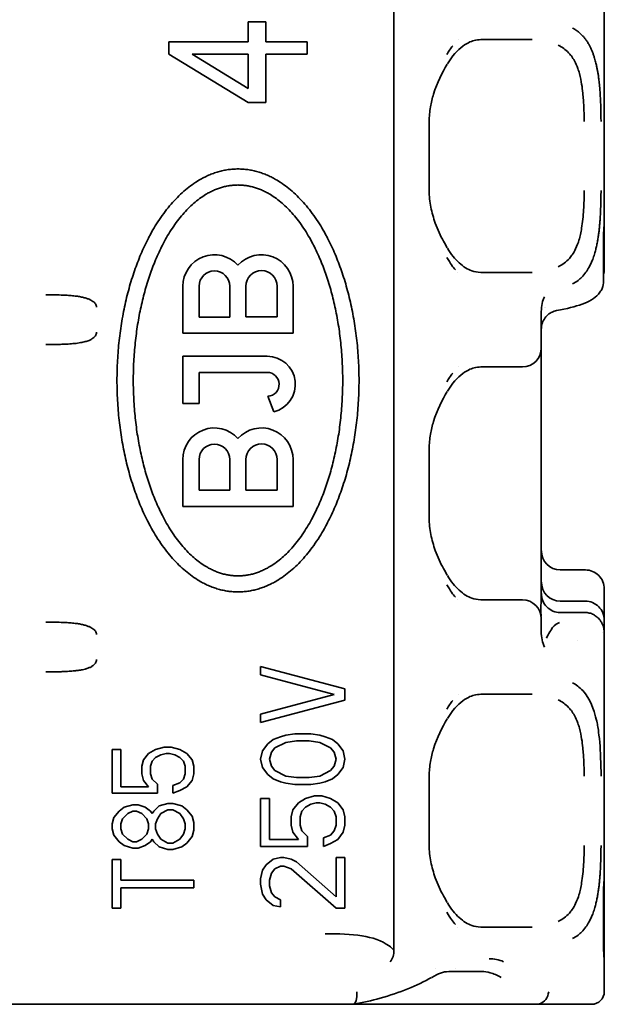
# Model space of a CAD drawing. Units: millimetres. Extents: x 35 to 2070, y 35 to 1450.
# Drawn here: x 1533 to 1542, y 857 to 872 of the extents above; entities that cross this region are included whole.
import ezdxf

# ---------------------------------------------------------------- set-up
doc = ezdxf.new("R2010")
doc.units = ezdxf.units.MM
doc.header["$LTSCALE"] = 5
doc.layers.add('Visible (ISO)', color=7, linetype='Continuous', lineweight=35)

msp = doc.modelspace()

# ---------------------------------------------------------------- linework, layer by layer
at = {"layer": 'Visible (ISO)'}
for p, q in [((1538.628, 857.426), (1538.628, 882.66)), ((1541.969, 872.868), (1541.969, 868.968)), ((1536.315, 871.856), (1536.315, 872.177)), ((1536.315, 872.177), (1536.596, 872.177)), ((1536.596, 872.177), (1536.596, 871.856)), ((1535.051, 871.663), (1535.051, 871.856)), ((1535.051, 871.856), (1536.315, 871.856)), ((1536.596, 871.856), (1537.251, 871.856)), ((1537.251, 871.856), (1537.251, 871.663)), ((1539.646, 871.893), (1539.646, 871.893)), ((1540.029, 871.893), (1540.814, 871.893)), ((1540.814, 871.893), (1540.82, 871.893)), ((1540.822, 871.893), (1540.82, 871.893)), ((1541.27, 871.817), (1541.27, 871.815)), ((1536.315, 870.893), (1535.051, 871.663)), ((1536.315, 871.663), (1535.426, 871.663)), ((1535.426, 871.663), (1536.315, 871.118)), ((1536.315, 871.118), (1536.315, 871.663)), ((1537.251, 871.663), (1536.596, 871.663)), ((1536.596, 871.663), (1536.596, 870.893)), ((1536.596, 870.893), (1536.315, 870.893)), ((1539.188, 870.593), (1539.188, 869.493)), ((1541.969, 868.968), (1541.969, 868.968)), ((1541.969, 868.768), (1541.969, 868.968)), ((1541.959, 868.768), (1541.959, 868.059)), ((1541.969, 868.236), (1541.969, 868.768)), ((1539.643, 868.193), (1539.644, 868.193)), ((1540.814, 868.193), (1540.029, 868.193)), ((1540.82, 868.193), (1540.814, 868.193)), ((1540.82, 868.193), (1540.822, 868.193)), ((1535.275, 867.23), (1535.275, 867.974)), ((1535.533, 867.974), (1535.533, 867.486)), ((1536.021, 867.486), (1536.021, 867.974)), ((1536.276, 867.974), (1536.276, 867.488)), ((1536.775, 867.488), (1536.775, 867.974)), ((1537.028, 867.974), (1537.028, 867.23)), ((1535.533, 867.486), (1536.021, 867.486)), ((1536.276, 867.488), (1536.775, 867.488)), ((1540.969, 867.587), (1540.969, 867.591)), ((1540.969, 866.993), (1540.969, 867.574)), ((1540.969, 867.486), (1540.969, 867.487)), ((1541.273, 867.6), (1541.212, 867.588)), ((1537.028, 867.23), (1535.275, 867.23)), ((1540.969, 865.393), (1540.969, 866.993)), ((1535.275, 866.111), (1535.275, 866.863)), ((1535.275, 866.863), (1536.615, 866.863)), ((1539.646, 866.693), (1539.646, 866.693)), ((1540.029, 866.693), (1540.669, 866.693)), ((1536.615, 866.606), (1535.533, 866.606)), ((1535.533, 866.606), (1535.533, 866.111)), ((1536.72, 865.982), (1536.628, 866.227)), ((1535.533, 866.111), (1535.275, 866.111)), ((1539.188, 865.393), (1539.188, 864.293)), ((1540.969, 865.393), (1540.969, 864.293)), ((1535.275, 864.478), (1535.275, 865.222)), ((1535.533, 865.222), (1535.533, 864.734)), ((1536.021, 864.734), (1536.021, 865.222)), ((1536.276, 865.222), (1536.276, 864.736)), ((1536.775, 864.736), (1536.775, 865.222)), ((1537.028, 865.222), (1537.028, 864.478)), ((1535.533, 864.734), (1536.021, 864.734)), ((1536.276, 864.736), (1536.775, 864.736)), ((1537.028, 864.478), (1535.275, 864.478)), ((1540.969, 862.972), (1540.969, 864.293)), ((1541.669, 863.469), (1541.269, 863.469)), ((1541.969, 862.669), (1541.969, 863.166)), ((1541.969, 863.166), (1541.969, 862.67)), ((1539.643, 862.993), (1539.644, 862.993)), ((1540.669, 862.993), (1540.029, 862.993)), ((1540.969, 862.972), (1540.964, 862.879)), ((1540.969, 862.972), (1540.969, 862.972)), ((1541.269, 862.972), (1541.669, 862.972)), ((1540.964, 862.879), (1540.962, 862.854)), ((1540.964, 862.813), (1540.962, 862.854)), ((1540.968, 862.726), (1540.964, 862.813)), ((1541.269, 862.792), (1541.661, 862.792)), ((1540.969, 862.492), (1540.969, 862.693)), ((1541.236, 862.623), (1541.258, 862.634)), ((1541.969, 862.468), (1541.969, 862.669)), ((1540.969, 862.489), (1540.969, 862.49)), ((1540.969, 862.468), (1540.97, 862.468)), ((1540.979, 862.468), (1540.979, 862.468)), ((1541.934, 862.468), (1541.935, 862.468)), ((1541.969, 862.468), (1541.969, 858.568)), ((1541.969, 862.468), (1541.969, 862.468)), ((1541.551, 862.344), (1541.551, 862.344)), ((1536.511, 861.801), (1536.511, 861.935)), ((1536.511, 861.935), (1537.851, 861.578)), ((1537.68, 861.489), (1536.511, 861.801)), ((1537.851, 861.578), (1537.851, 861.399)), ((1536.511, 861.176), (1537.68, 861.489)), ((1537.851, 861.399), (1536.511, 861.042)), ((1539.646, 861.493), (1539.646, 861.493)), ((1540.029, 861.493), (1540.814, 861.493)), ((1540.814, 861.493), (1540.82, 861.493)), ((1540.822, 861.493), (1540.82, 861.493)), ((1541.27, 861.417), (1541.27, 861.415)), ((1536.511, 861.042), (1536.511, 861.176)), ((1536.625, 860.707), (1536.711, 860.774)), ((1536.711, 860.774), (1536.825, 860.819)), ((1536.825, 860.819), (1536.911, 860.841)), ((1536.911, 860.841), (1537.053, 860.863)), ((1537.082, 860.752), (1536.911, 860.729)), ((1537.053, 860.863), (1537.31, 860.863)), ((1537.281, 860.752), (1537.082, 860.752)), ((1537.452, 860.729), (1537.281, 860.752)), ((1537.31, 860.863), (1537.452, 860.841)), ((1537.452, 860.841), (1537.538, 860.819)), ((1537.538, 860.819), (1537.652, 860.774)), ((1537.652, 860.774), (1537.737, 860.707)), ((1534.151, 859.922), (1534.151, 860.613)), ((1534.151, 860.613), (1534.29, 860.613)), ((1534.29, 860.613), (1534.29, 860.024)), ((1534.732, 860.552), (1534.843, 860.613)), ((1534.843, 860.613), (1534.981, 860.654)), ((1534.981, 860.654), (1535.092, 860.654)), ((1535.092, 860.654), (1535.23, 860.613)), ((1535.23, 860.613), (1535.341, 860.552)), ((1536.511, 860.461), (1536.54, 860.595)), ((1536.54, 860.595), (1536.625, 860.707)), ((1536.739, 860.64), (1536.682, 860.573)), ((1536.911, 860.729), (1536.739, 860.64)), ((1537.623, 860.64), (1537.452, 860.729)), ((1537.68, 860.573), (1537.623, 860.64)), ((1537.737, 860.707), (1537.823, 860.595)), ((1537.823, 860.595), (1537.851, 860.461)), ((1534.622, 860.349), (1534.649, 860.45)), ((1534.649, 860.45), (1534.732, 860.552)), ((1534.788, 860.43), (1534.76, 860.349)), ((1534.843, 860.491), (1534.788, 860.43)), ((1534.926, 860.532), (1534.843, 860.491)), ((1535.009, 860.552), (1534.926, 860.532)), ((1535.064, 860.552), (1535.009, 860.552)), ((1535.147, 860.532), (1535.064, 860.552)), ((1535.23, 860.491), (1535.147, 860.532)), ((1535.285, 860.43), (1535.23, 860.491)), ((1535.313, 860.349), (1535.285, 860.43)), ((1535.341, 860.552), (1535.424, 860.45)), ((1535.424, 860.45), (1535.451, 860.349)), ((1536.54, 860.327), (1536.511, 860.461)), ((1536.682, 860.573), (1536.654, 860.461)), ((1536.654, 860.461), (1536.682, 860.35)), ((1537.709, 860.461), (1537.68, 860.573)), ((1537.68, 860.35), (1537.709, 860.461)), ((1537.851, 860.461), (1537.823, 860.327)), ((1534.622, 860.227), (1534.622, 860.349)), ((1534.76, 860.349), (1534.76, 860.227)), ((1535.313, 860.227), (1535.313, 860.349)), ((1535.451, 860.349), (1535.451, 860.227)), ((1536.625, 860.216), (1536.54, 860.327)), ((1536.682, 860.35), (1536.739, 860.283)), ((1536.739, 860.283), (1536.911, 860.193)), ((1537.452, 860.193), (1537.623, 860.283)), ((1537.623, 860.283), (1537.68, 860.35)), ((1537.823, 860.327), (1537.737, 860.216)), ((1534.649, 860.125), (1534.622, 860.227)), ((1534.732, 860.024), (1534.649, 860.125)), ((1534.76, 860.227), (1534.788, 860.146)), ((1534.788, 860.146), (1534.871, 860.064)), ((1535.23, 860.085), (1535.285, 860.146)), ((1535.285, 860.146), (1535.313, 860.227)), ((1535.424, 860.125), (1535.341, 860.024)), ((1535.451, 860.227), (1535.424, 860.125)), ((1536.711, 860.149), (1536.625, 860.216)), ((1536.825, 860.104), (1536.711, 860.149)), ((1536.911, 860.193), (1537.082, 860.171)), ((1537.082, 860.171), (1537.281, 860.171)), ((1537.281, 860.171), (1537.452, 860.193)), ((1537.652, 860.149), (1537.538, 860.104)), ((1537.737, 860.216), (1537.652, 860.149)), ((1539.188, 860.193), (1539.188, 859.093)), ((1534.29, 860.024), (1534.732, 860.024)), ((1534.871, 860.064), (1534.871, 859.922)), ((1535.119, 860.044), (1535.23, 860.085)), ((1535.119, 859.922), (1535.119, 860.044)), ((1535.23, 859.963), (1535.119, 859.922)), ((1535.341, 860.024), (1535.23, 859.963)), ((1536.911, 860.082), (1536.825, 860.104)), ((1537.053, 860.059), (1536.911, 860.082)), ((1537.31, 860.059), (1537.053, 860.059)), ((1537.452, 860.082), (1537.31, 860.059)), ((1537.538, 860.104), (1537.452, 860.082)), ((1534.871, 859.922), (1534.151, 859.922)), ((1536.511, 859.077), (1536.511, 859.836)), ((1536.511, 859.836), (1536.654, 859.836)), ((1536.654, 859.836), (1536.654, 859.188)), ((1537.11, 859.769), (1537.224, 859.836)), ((1537.224, 859.836), (1537.367, 859.881)), ((1537.367, 859.881), (1537.481, 859.881)), ((1537.481, 859.881), (1537.623, 859.836)), ((1537.623, 859.836), (1537.737, 859.769)), ((1534.262, 859.638), (1534.345, 859.699)), ((1534.345, 859.699), (1534.483, 859.739)), ((1534.483, 859.739), (1534.566, 859.739)), ((1534.566, 859.739), (1534.677, 859.699)), ((1534.677, 859.699), (1534.76, 859.638)), ((1534.815, 859.638), (1534.898, 859.719)), ((1534.898, 859.719), (1535.037, 859.76)), ((1535.037, 859.658), (1534.926, 859.597)), ((1535.037, 859.76), (1535.119, 859.76)), ((1535.119, 859.658), (1535.037, 859.658)), ((1535.119, 859.76), (1535.258, 859.719)), ((1535.23, 859.597), (1535.119, 859.658)), ((1535.258, 859.719), (1535.341, 859.658)), ((1535.341, 859.658), (1535.424, 859.557)), ((1536.996, 859.546), (1537.025, 859.657)), ((1537.025, 859.657), (1537.11, 859.769)), ((1537.224, 859.702), (1537.167, 859.635)), ((1537.31, 859.747), (1537.224, 859.702)), ((1537.395, 859.769), (1537.31, 859.747)), ((1537.452, 859.769), (1537.395, 859.769)), ((1537.538, 859.747), (1537.452, 859.769)), ((1537.623, 859.702), (1537.538, 859.747)), ((1537.68, 859.635), (1537.623, 859.702)), ((1537.737, 859.769), (1537.823, 859.657)), ((1537.823, 859.657), (1537.851, 859.546)), ((1534.151, 859.435), (1534.179, 859.536)), ((1534.179, 859.536), (1534.262, 859.638)), ((1534.317, 859.516), (1534.29, 859.435)), ((1534.4, 859.597), (1534.317, 859.516)), ((1534.483, 859.638), (1534.4, 859.597)), ((1534.539, 859.638), (1534.483, 859.638)), ((1534.622, 859.597), (1534.539, 859.638)), ((1534.705, 859.516), (1534.622, 859.597)), ((1534.732, 859.435), (1534.705, 859.516)), ((1534.76, 859.638), (1534.788, 859.597)), ((1534.788, 859.597), (1534.815, 859.638)), ((1534.871, 859.516), (1534.843, 859.435)), ((1534.926, 859.597), (1534.871, 859.516)), ((1535.285, 859.516), (1535.23, 859.597)), ((1535.313, 859.435), (1535.285, 859.516)), ((1535.424, 859.557), (1535.451, 859.455)), ((1536.996, 859.412), (1536.996, 859.546)), ((1537.167, 859.635), (1537.139, 859.546)), ((1537.139, 859.546), (1537.139, 859.412)), ((1537.709, 859.546), (1537.68, 859.635)), ((1537.709, 859.412), (1537.709, 859.546)), ((1537.851, 859.546), (1537.851, 859.412)), ((1534.151, 859.354), (1534.151, 859.435)), ((1534.179, 859.252), (1534.151, 859.354)), ((1534.29, 859.435), (1534.29, 859.354)), ((1534.29, 859.354), (1534.317, 859.272)), ((1534.705, 859.272), (1534.732, 859.354)), ((1534.732, 859.354), (1534.732, 859.435)), ((1534.843, 859.435), (1534.843, 859.354)), ((1534.843, 859.354), (1534.871, 859.272)), ((1535.285, 859.272), (1535.313, 859.354)), ((1535.313, 859.354), (1535.313, 859.435)), ((1535.451, 859.333), (1535.424, 859.232)), ((1535.451, 859.455), (1535.451, 859.333)), ((1537.025, 859.3), (1536.996, 859.412)), ((1537.139, 859.412), (1537.167, 859.322)), ((1537.68, 859.322), (1537.709, 859.412)), ((1537.851, 859.412), (1537.823, 859.3)), ((1534.262, 859.15), (1534.179, 859.252)), ((1534.317, 859.272), (1534.4, 859.191)), ((1534.4, 859.191), (1534.483, 859.15)), ((1534.539, 859.15), (1534.622, 859.191)), ((1534.622, 859.191), (1534.705, 859.272)), ((1534.788, 859.191), (1534.76, 859.15)), ((1534.815, 859.15), (1534.788, 859.191)), ((1534.871, 859.272), (1534.926, 859.191)), ((1534.926, 859.191), (1535.037, 859.13)), ((1535.119, 859.13), (1535.23, 859.191)), ((1535.23, 859.191), (1535.285, 859.272)), ((1535.424, 859.232), (1535.341, 859.13)), ((1536.654, 859.188), (1537.11, 859.188)), ((1537.11, 859.188), (1537.025, 859.3)), ((1537.167, 859.322), (1537.253, 859.233)), ((1537.253, 859.233), (1537.253, 859.077)), ((1537.509, 859.211), (1537.623, 859.255)), ((1537.509, 859.077), (1537.509, 859.211)), ((1537.623, 859.255), (1537.68, 859.322)), ((1537.737, 859.188), (1537.623, 859.121)), ((1537.823, 859.3), (1537.737, 859.188)), ((1534.345, 859.089), (1534.262, 859.15)), ((1534.483, 859.049), (1534.345, 859.089)), ((1534.483, 859.15), (1534.539, 859.15)), ((1534.566, 859.049), (1534.483, 859.049)), ((1534.677, 859.089), (1534.566, 859.049)), ((1534.76, 859.15), (1534.677, 859.089)), ((1534.898, 859.069), (1534.815, 859.15)), ((1535.037, 859.029), (1534.898, 859.069)), ((1535.037, 859.13), (1535.119, 859.13)), ((1535.119, 859.029), (1535.037, 859.029)), ((1535.258, 859.069), (1535.119, 859.029)), ((1535.341, 859.13), (1535.258, 859.069)), ((1537.253, 859.077), (1536.511, 859.077)), ((1537.623, 859.121), (1537.509, 859.077)), ((1534.151, 858.866), (1534.29, 858.866)), ((1534.151, 858.094), (1534.151, 858.866)), ((1534.29, 858.866), (1534.29, 858.541)), ((1536.597, 858.786), (1536.711, 858.876)), ((1536.711, 858.876), (1536.825, 858.898)), ((1536.825, 858.898), (1536.882, 858.898)), ((1536.882, 858.898), (1536.996, 858.876)), ((1536.996, 858.876), (1537.082, 858.831)), ((1537.709, 858.273), (1537.709, 858.898)), ((1537.709, 858.898), (1537.851, 858.898)), ((1537.851, 858.898), (1537.851, 858.094)), ((1536.54, 858.697), (1536.597, 858.786)), ((1536.739, 858.719), (1536.682, 858.652)), ((1536.825, 858.764), (1536.739, 858.719)), ((1536.882, 858.764), (1536.825, 858.764)), ((1536.996, 858.719), (1536.882, 858.764)), ((1537.709, 858.094), (1536.996, 858.719)), ((1537.082, 858.831), (1537.709, 858.273)), ((1536.511, 858.563), (1536.54, 858.697)), ((1536.511, 858.474), (1536.511, 858.563)), ((1536.682, 858.652), (1536.654, 858.541)), ((1541.969, 858.568), (1541.969, 858.568)), ((1541.969, 858.368), (1541.969, 858.568)), ((1534.29, 858.541), (1535.451, 858.541)), ((1535.451, 858.419), (1534.29, 858.419)), ((1534.29, 858.419), (1534.29, 858.094)), ((1535.451, 858.541), (1535.451, 858.419)), ((1536.54, 858.317), (1536.511, 858.474)), ((1536.654, 858.541), (1536.654, 858.451)), ((1536.654, 858.451), (1536.682, 858.34)), ((1536.597, 858.228), (1536.54, 858.317)), ((1536.682, 858.34), (1536.739, 858.273)), ((1536.739, 858.273), (1536.825, 858.228)), ((1541.959, 858.368), (1541.959, 857.468)), ((1541.969, 857.468), (1541.969, 858.368)), ((1534.29, 858.094), (1534.151, 858.094)), ((1536.711, 858.139), (1536.597, 858.228)), ((1536.825, 858.116), (1536.711, 858.139)), ((1536.825, 858.228), (1536.825, 858.116)), ((1537.851, 858.094), (1537.709, 858.094)), ((1539.642, 857.793), (1539.643, 857.793)), ((1540.814, 857.793), (1540.029, 857.793)), ((1540.82, 857.793), (1540.814, 857.793)), ((1540.82, 857.793), (1540.822, 857.793)), ((1541.969, 857.268), (1541.969, 857.468)), ((1539.286, 857.143), (1539.286, 857.143)), ((1539.611, 857.143), (1539.611, 857.143)), ((1541.969, 857.268), (1541.969, 856.768)), ((1541.969, 857.268), (1541.969, 857.268)), ((1539.409, 857.087), (1539.409, 857.087)), ((1539.501, 857.087), (1539.976, 857.091)), ((1536.969, 856.568), (1506.269, 856.568)), ((1537.982, 856.568), (1536.969, 856.568)), ((1540.89, 856.568), (1537.984, 856.568)), ((1540.89, 856.568), (1541.299, 856.568)), ((1541.769, 856.568), (1541.299, 856.568))]:
    msp.add_line(p, q, dxfattribs=at)
for centre, radius, start, end in [((1535.777, 867.974), 0.502, 41.8509, 180.0001), ((1536.525, 867.974), 0.502, 360, 138.1491), ((1535.777, 867.974), 0.244, 360, 180), ((1536.525, 867.974), 0.249, 360, 180), ((1540.669, 866.993), 0.3, 270, 0), ((1536.615, 866.416), 0.447, 283.6314, 90), ((1536.615, 866.416), 0.19, 273.8317, 90.0004), ((1535.777, 865.222), 0.502, 41.8509, 180.0001), ((1536.525, 865.222), 0.502, 360, 138.1491), ((1535.777, 865.222), 0.244, 360, 180), ((1536.525, 865.222), 0.249, 360, 180), ((1540.669, 862.693), 0.3, 0.0001, 90), ((1541.769, 856.768), 0.2, 270, 360)]:
    msp.add_arc(centre, radius, start, end, dxfattribs=at)
for centre, major_axis, ratio, start_param, end_param in [((1540.245, 870.08), (-0.005, -2.114), 0.554056, 3.767582, 3.873347), ((1541.669, 868.236), (0, -0.302), 0.991785, 1.306273, 1.570796), ((1541.149, 867.583), (0, 0.325), 0.553184, 0.804497, 1.597295), ((1541.269, 867.45), (0, 0.302), 0.991785, 0.927309, 0.92797), ((1541.271, 867.486), (-0.301, 0), 0.805421, 6.274839, 6.281578), ((1541.269, 867.905), (0.161, 0.303), 0.630185, 3.608219, 3.61269), ((1541.269, 867.45), (0, 0.302), 0.991785, 1.560862, 1.570796), ((1540.245, 864.88), (-0.005, -2.114), 0.554056, 3.767582, 3.873347), ((1541.269, 863.771), (0, -0.302), 0.991785, 4.712389, 6.283185), ((1541.669, 863.166), (0, -0.302), 0.991785, 1.570796, 3.141593), ((1541.269, 863.275), (0, -0.302), 0.991785, 4.712389, 6.283185), ((1541.269, 863.094), (0, -0.302), 0.991785, 4.712581, 6.283392), ((1541.269, 862.972), (-0.3, 0), 0.991777, 6.282382, 6.282671), ((1541.669, 862.67), (0, -0.302), 0.991785, 1.568488, 3.141593), ((1541.272, 862.695), (-0.303, 0), 0.836427, 0.015739, 0.017768), ((1541.826, 860.837), (-0.574, 1.792), 0.308208, 0.031311, 0.27293), ((1541.162, 862.477), (0, 0.349), 0.552844, 1.527484, 2.30986), ((1541.321, 862.313), (0.183, 0.34), 0.710305, 1.446625, 1.735817), ((1540.245, 859.68), (-0.005, -2.114), 0.554061, 3.767563, 3.873323), ((1538.42, 857.417), (0.001, -0.246), 0.844185, 0.785847, 1.603042), ((1540.132, 855.536), (0.023, 1.755), 0.557177, 6.060553, 6.297539), ((1539.128, 857.168), (0.1, -0.173), 0.723903, 6.282317, 6.285504), ((1539.299, 857.25), (0.07, -0.187), 0.814731, 6.279458, 6.281541), ((1539.501, 855.395), (0.002, 1.692), 0.62205, 0.098233, 0.098395), ((1539.973, 857.293), (0.002, -0.202), 0.832137, 0.009589, 0.070257), ((1537.968, 856.768), (0.016, -0.2), 0.349695, 6.255795, 7.826495), ((1540.92, 856.768), (-0.06, -0.194), 0.806308, 0.490138, 1.816839), ((1534.894, 855.672), (-0.428, 0.895), 0.661655, 6.277707, 6.277835), ((1540.6, 856.768), (0.376, -0.168), 0.287691, 5.712321, 5.956416)]:
    msp.add_ellipse(centre, major_axis=major_axis, ratio=ratio, start_param=start_param, end_param=end_param, dxfattribs=at)
for points, knots in [([(1541.918, 870.593), (1541.917, 870.621), (1541.917, 870.65), (1541.917, 870.678), (1541.916, 870.706), (1541.916, 870.734), (1541.915, 870.763), (1541.914, 870.791), (1541.914, 870.819), (1541.913, 870.846), (1541.912, 870.874), (1541.911, 870.902), (1541.909, 870.929), (1541.908, 870.955), (1541.907, 870.98), (1541.905, 871.005), (1541.904, 871.032), (1541.902, 871.058), (1541.9, 871.082), (1541.899, 871.097), (1541.898, 871.112), (1541.897, 871.126), (1541.895, 871.145), (1541.894, 871.163), (1541.892, 871.179), (1541.89, 871.197), (1541.889, 871.213), (1541.887, 871.227), (1541.885, 871.242), (1541.884, 871.256), (1541.882, 871.268), (1541.88, 871.282), (1541.879, 871.294), (1541.877, 871.305), (1541.876, 871.31), (1541.876, 871.316), (1541.875, 871.321), (1541.873, 871.332), (1541.872, 871.341), (1541.87, 871.35), (1541.869, 871.361), (1541.867, 871.37), (1541.865, 871.379), (1541.864, 871.387), (1541.862, 871.396), (1541.861, 871.404), (1541.859, 871.412), (1541.858, 871.42), (1541.856, 871.429), (1541.854, 871.437), (1541.853, 871.446), (1541.851, 871.456), (1541.849, 871.464), (1541.847, 871.474), (1541.844, 871.484), (1541.842, 871.495), (1541.839, 871.506), (1541.836, 871.52), (1541.833, 871.531), (1541.83, 871.543), (1541.826, 871.557), (1541.823, 871.569), (1541.819, 871.582), (1541.815, 871.597), (1541.812, 871.606), (1541.809, 871.615), (1541.806, 871.625), (1541.802, 871.64), (1541.796, 871.655), (1541.791, 871.671), (1541.785, 871.686), (1541.779, 871.702), (1541.772, 871.719), (1541.765, 871.735), (1541.758, 871.751), (1541.75, 871.767), (1541.747, 871.774), (1541.744, 871.78), (1541.741, 871.786), (1541.733, 871.802), (1541.724, 871.818), (1541.715, 871.833), (1541.706, 871.848), (1541.696, 871.863), (1541.686, 871.878), (1541.676, 871.892), (1541.665, 871.906), (1541.654, 871.92), (1541.643, 871.933), (1541.632, 871.946), (1541.62, 871.958), (1541.613, 871.966), (1541.605, 871.973), (1541.598, 871.98), (1541.585, 871.992), (1541.572, 872.003), (1541.558, 872.014), (1541.545, 872.025), (1541.53, 872.035), (1541.516, 872.044), (1541.51, 872.049), (1541.503, 872.053), (1541.497, 872.057), (1541.486, 872.064), (1541.476, 872.07), (1541.466, 872.076)], [0, 0, 0, 0, 0.0307655, 0.0307655, 0.0307655, 0.0614163, 0.0614163, 0.0614163, 0.0920432, 0.0920432, 0.0920432, 0.1230675, 0.1230675, 0.1230675, 0.1533686, 0.1533686, 0.1533686, 0.1866393, 0.1866393, 0.1866393, 0.20736, 0.20736, 0.20736, 0.2358919, 0.2358919, 0.2358919, 0.2665704, 0.2665704, 0.2665704, 0.2986678, 0.2986678, 0.2986678, 0.3333196, 0.3333196, 0.3333196, 0.35136, 0.35136, 0.35136, 0.3897563, 0.3897563, 0.3897563, 0.4339739, 0.4339739, 0.4339739, 0.4772888, 0.4772888, 0.4772888, 0.519333, 0.519333, 0.519333, 0.5597625, 0.5597625, 0.5597625, 0.5959867, 0.5959867, 0.5959867, 0.6338812, 0.6338812, 0.6338812, 0.6660633, 0.6660633, 0.6660633, 0.6961514, 0.6961514, 0.6961514, 0.7155371, 0.7155371, 0.7155371, 0.7441529, 0.7441529, 0.7441529, 0.7716579, 0.7716579, 0.7716579, 0.7975851, 0.7975851, 0.7975851, 0.807552, 0.807552, 0.807552, 0.8319005, 0.8319005, 0.8319005, 0.855484, 0.855484, 0.855484, 0.8791202, 0.8791202, 0.8791202, 0.9029177, 0.9029177, 0.9029177, 0.9170995, 0.9170995, 0.9170995, 0.9419686, 0.9419686, 0.9419686, 0.9679565, 0.9679565, 0.9679565, 0.980352, 0.980352, 0.980352, 0.9999669, 0.9999669, 0.9999669, 0.9999669]), ([(1540.007, 871.893), (1539.931, 871.89), (1539.876, 871.876), (1539.734, 871.805), (1539.646, 871.736), (1539.534, 871.595), (1539.505, 871.553), (1539.477, 871.507)], [0, 0, 0, 0, 0.0510356, 0.0510356, 0.1127275, 0.1127275, 0.1350795, 0.1350795, 0.1350795, 0.1350795]), ([(1541.649, 870.593), (1541.649, 870.651), (1541.649, 870.709), (1541.647, 870.766), (1541.645, 870.823), (1541.642, 870.88), (1541.638, 870.935), (1541.635, 870.972), (1541.632, 871.008), (1541.629, 871.044), (1541.624, 871.092), (1541.618, 871.138), (1541.61, 871.183), (1541.602, 871.234), (1541.592, 871.293), (1541.575, 871.354), (1541.567, 871.381), (1541.559, 871.407), (1541.55, 871.432), (1541.535, 871.476), (1541.517, 871.516), (1541.496, 871.554), (1541.481, 871.582), (1541.464, 871.609), (1541.446, 871.633), (1541.432, 871.652), (1541.417, 871.669), (1541.401, 871.685), (1541.378, 871.71), (1541.352, 871.732), (1541.325, 871.751), (1541.298, 871.771), (1541.269, 871.788), (1541.237, 871.803)], [0.0000002, 0.0000002, 0.0000002, 0.0000002, 0.0172389, 0.0172389, 0.0172389, 0.0344298, 0.0344298, 0.0344298, 0.045918, 0.045918, 0.045918, 0.0612147, 0.0612147, 0.0612147, 0.0782507, 0.0782507, 0.0782507, 0.0856539, 0.0856539, 0.0856539, 0.0985261, 0.0985261, 0.0985261, 0.1081331, 0.1081331, 0.1081331, 0.1155305, 0.1155305, 0.1155305, 0.1266518, 0.1266518, 0.1266518, 0.1380577, 0.1380577, 0.1380577, 0.1380577]), ([(1539.474, 871.502), (1539.395, 871.368), (1539.314, 871.207), (1539.237, 870.961), (1539.22, 870.893), (1539.195, 870.748), (1539.188, 870.67), (1539.188, 870.593)], [0, 0, 0, 0, 0.0610038, 0.0610038, 0.0829253, 0.0829253, 0.1060351, 0.1060351, 0.1060351, 0.1060351]), ([(1539.188, 869.493), (1539.188, 869.405), (1539.197, 869.316), (1539.231, 869.143), (1539.256, 869.058), (1539.323, 868.874), (1539.369, 868.777), (1539.435, 868.653), (1539.455, 868.618), (1539.474, 868.585)], [0, 0, 0, 0, 0.0265044, 0.0265044, 0.0543353, 0.0543353, 0.0910551, 0.0910551, 0.1062588, 0.1062588, 0.1062588, 0.1062588]), ([(1541.237, 868.284), (1541.272, 868.301), (1541.303, 868.319), (1541.362, 868.363), (1541.39, 868.388), (1541.432, 868.435), (1541.447, 868.455), (1541.48, 868.503), (1541.498, 868.534), (1541.538, 868.617), (1541.555, 868.666), (1541.576, 868.737), (1541.584, 868.767), (1541.598, 868.831), (1541.604, 868.864), (1541.624, 868.99), (1541.634, 869.086), (1541.644, 869.237), (1541.646, 869.287), (1541.649, 869.39), (1541.649, 869.442), (1541.649, 869.493)], [0.0000448, 0.0000448, 0.0000448, 0.0000448, 0.0169857, 0.0169857, 0.0334595, 0.0334595, 0.0444086, 0.0444086, 0.0585236, 0.0585236, 0.0800427, 0.0800427, 0.0949644, 0.0949644, 0.110427, 0.110427, 0.1516869, 0.1516869, 0.172291, 0.172291, 0.1928882, 0.1928882, 0.1928882, 0.1928882]), ([(1541.466, 868.011), (1541.496, 868.028), (1541.525, 868.046), (1541.552, 868.067), (1541.572, 868.082), (1541.59, 868.098), (1541.608, 868.116), (1541.633, 868.14), (1541.656, 868.167), (1541.677, 868.197), (1541.695, 868.222), (1541.712, 868.248), (1541.728, 868.277), (1541.746, 868.31), (1541.763, 868.346), (1541.778, 868.383), (1541.788, 868.408), (1541.798, 868.434), (1541.806, 868.461), (1541.811, 868.476), (1541.815, 868.491), (1541.82, 868.505), (1541.826, 868.528), (1541.832, 868.551), (1541.837, 868.573), (1541.843, 868.597), (1541.848, 868.62), (1541.853, 868.643), (1541.858, 868.666), (1541.862, 868.689), (1541.866, 868.712), (1541.87, 868.736), (1541.874, 868.76), (1541.877, 868.783), (1541.88, 868.807), (1541.883, 868.829), (1541.886, 868.851), (1541.888, 868.874), (1541.891, 868.896), (1541.893, 868.918), (1541.895, 868.939), (1541.897, 868.959), (1541.898, 868.978), (1541.9, 868.997), (1541.901, 869.018), (1541.903, 869.041), (1541.904, 869.061), (1541.906, 869.083), (1541.907, 869.107), (1541.908, 869.133), (1541.91, 869.16), (1541.911, 869.19), (1541.912, 869.219), (1541.913, 869.25), (1541.914, 869.282), (1541.915, 869.314), (1541.916, 869.347), (1541.916, 869.383), (1541.917, 869.418), (1541.917, 869.455), (1541.918, 869.493)], [0.0000381, 0.0000381, 0.0000381, 0.0000381, 0.0666704, 0.0666704, 0.0666704, 0.1152515, 0.1152515, 0.1152515, 0.183541, 0.183541, 0.183541, 0.2423426, 0.2423426, 0.2423426, 0.3117268, 0.3117268, 0.3117268, 0.3583181, 0.3583181, 0.3583181, 0.3838718, 0.3838718, 0.3838718, 0.4241996, 0.4241996, 0.4241996, 0.4672178, 0.4672178, 0.4672178, 0.511954, 0.511954, 0.511954, 0.5614212, 0.5614212, 0.5614212, 0.6114774, 0.6114774, 0.6114774, 0.6646938, 0.6646938, 0.6646938, 0.7166362, 0.7166362, 0.7166362, 0.7669198, 0.7669198, 0.7669198, 0.8118985, 0.8118985, 0.8118985, 0.8607891, 0.8607891, 0.8607891, 0.9082794, 0.9082794, 0.9082794, 0.9541397, 0.9541397, 0.9541397, 1, 1, 1, 1]), ([(1541.959, 868.768), (1541.959, 868.794), (1541.959, 868.82), (1541.961, 868.87), (1541.962, 868.892), (1541.965, 868.928), (1541.966, 868.943), (1541.968, 868.963), (1541.969, 868.968), (1541.969, 868.968)], [-0.12058653, -0.12058653, -0.12058653, -0.12058653, -0.11305012, -0.11305012, -0.10551371, -0.10551371, -0.09797322, -0.09797322, -0.09043296, -0.09043296, -0.09043296, -0.09043296]), ([(1539.477, 868.58), (1539.535, 868.484), (1539.599, 868.406), (1539.733, 868.283), (1539.802, 868.243), (1539.91, 868.204), (1539.953, 868.196), (1540.007, 868.194)], [0.0008534, 0.0008534, 0.0008534, 0.0008534, 0.0474735, 0.0474735, 0.0993285, 0.0993285, 0.1359811, 0.1359811, 0.1359811, 0.1359811]), ([(1541.959, 868.059), (1541.959, 868.018), (1541.951, 867.978), (1541.926, 867.919), (1541.915, 867.899), (1541.901, 867.88)], [-0.04794277, -0.04794277, -0.04794277, -0.04794277, -0.03587187, -0.03587187, -0.02884092, -0.02884092, -0.02884092, -0.02884092]), ([(1533.099, 867.838), (1533.143, 867.838), (1533.186, 867.838), (1533.229, 867.837), (1533.267, 867.837), (1533.304, 867.836), (1533.341, 867.835), (1533.374, 867.834), (1533.407, 867.833), (1533.439, 867.831), (1533.468, 867.829), (1533.496, 867.827), (1533.525, 867.824), (1533.55, 867.821), (1533.576, 867.818), (1533.6, 867.815), (1533.623, 867.811), (1533.645, 867.808), (1533.667, 867.803), (1533.687, 867.799), (1533.706, 867.794), (1533.725, 867.789), (1533.742, 867.784), (1533.758, 867.778), (1533.774, 867.772), (1533.782, 867.769), (1533.789, 867.766), (1533.796, 867.763), (1533.802, 867.76), (1533.809, 867.757), (1533.815, 867.754), (1533.827, 867.748), (1533.837, 867.741), (1533.847, 867.734), (1533.856, 867.728), (1533.864, 867.721), (1533.871, 867.714), (1533.877, 867.708), (1533.883, 867.701), (1533.888, 867.694), (1533.892, 867.687), (1533.896, 867.679), (1533.899, 867.671), (1533.902, 867.662), (1533.904, 867.653), (1533.904, 867.644)], [0, 0, 0, 0, 0.1240803, 0.1240803, 0.1240803, 0.2345695, 0.2345695, 0.2345695, 0.3334336, 0.3334336, 0.3334336, 0.4234394, 0.4234394, 0.4234394, 0.5056757, 0.5056757, 0.5056757, 0.5809014, 0.5809014, 0.5809014, 0.6500236, 0.6500236, 0.6500236, 0.7135172, 0.7135172, 0.7135172, 0.7430084, 0.7430084, 0.7430084, 0.771187, 0.771187, 0.771187, 0.8226548, 0.8226548, 0.8226548, 0.8676939, 0.8676939, 0.8676939, 0.9088785, 0.9088785, 0.9088785, 0.9510526, 0.9510526, 0.9510526, 1, 1, 1, 1]), ([(1541.901, 867.88), (1541.87, 867.836), (1541.834, 867.805), (1541.754, 867.748), (1541.708, 867.726), (1541.552, 867.662), (1541.427, 867.63), (1541.273, 867.6)], [0, 0, 0, 0, 0.0270099, 0.0270099, 0.0634635, 0.0634635, 0.1432293, 0.1432293, 0.1432293, 0.1432293]), ([(1541.211, 867.588), (1541.199, 867.586), (1541.187, 867.582), (1541.158, 867.573), (1541.143, 867.566), (1541.102, 867.544), (1541.078, 867.526), (1541.034, 867.482), (1541.015, 867.455), (1540.993, 867.412), (1540.987, 867.397), (1540.978, 867.368), (1540.975, 867.353), (1540.972, 867.333), (1540.971, 867.328), (1540.971, 867.32), (1540.97, 867.317), (1540.97, 867.312), (1540.97, 867.309), (1540.97, 867.305), (1540.97, 867.304), (1540.97, 867.302), (1540.969, 867.302), (1540.969, 867.301)], [0, 0, 0, 0, 0.00384739, 0.00384739, 0.0089134, 0.0089134, 0.01775449, 0.01775449, 0.027539, 0.027539, 0.03226822, 0.03226822, 0.03672381, 0.03672381, 0.0384132, 0.0384132, 0.03935137, 0.03935137, 0.04024542, 0.04024542, 0.04112465, 0.04112465, 0.04181398, 0.04181398, 0.04181398, 0.04181398]), ([(1533.904, 867.243), (1533.904, 867.233), (1533.902, 867.224), (1533.896, 867.205), (1533.892, 867.196), (1533.88, 867.178), (1533.873, 867.169), (1533.854, 867.152), (1533.843, 867.144), (1533.817, 867.129), (1533.802, 867.121), (1533.767, 867.107), (1533.747, 867.1), (1533.702, 867.088), (1533.677, 867.083), (1533.62, 867.073), (1533.588, 867.068), (1533.523, 867.062), (1533.49, 867.059), (1533.425, 867.055), (1533.393, 867.053), (1533.358, 867.052), (1533.356, 867.052), (1533.326, 867.051), (1533.298, 867.05), (1533.251, 867.05), (1533.232, 867.049), (1533.175, 867.049), (1533.137, 867.049), (1533.099, 867.049)], [0, 0, 0, 0, 0.0519043, 0.0519043, 0.107019, 0.107019, 0.1658022, 0.1658022, 0.2288664, 0.2288664, 0.3002681, 0.3002681, 0.3787659, 0.3787659, 0.4667872, 0.4667872, 0.5664439, 0.5664439, 0.6626612, 0.6626612, 0.7521594, 0.7521594, 0.7588785, 0.7588785, 0.836198, 0.836198, 0.89161, 0.89161, 1, 1, 1, 1]), ([(1540.007, 866.693), (1539.931, 866.69), (1539.876, 866.676), (1539.734, 866.605), (1539.646, 866.536), (1539.534, 866.395), (1539.505, 866.353), (1539.477, 866.307)], [0, 0, 0, 0, 0.0510356, 0.0510356, 0.1127275, 0.1127275, 0.1350795, 0.1350795, 0.1350795, 0.1350795]), ([(1539.474, 866.302), (1539.395, 866.168), (1539.314, 866.007), (1539.237, 865.761), (1539.22, 865.693), (1539.195, 865.548), (1539.188, 865.47), (1539.188, 865.393)], [0, 0, 0, 0, 0.0610038, 0.0610038, 0.0829253, 0.0829253, 0.1060351, 0.1060351, 0.1060351, 0.1060351]), ([(1539.188, 864.293), (1539.188, 864.205), (1539.197, 864.116), (1539.231, 863.943), (1539.256, 863.858), (1539.323, 863.674), (1539.369, 863.577), (1539.435, 863.453), (1539.455, 863.418), (1539.474, 863.385)], [0, 0, 0, 0, 0.0265044, 0.0265044, 0.0543353, 0.0543353, 0.0910551, 0.0910551, 0.1062588, 0.1062588, 0.1062588, 0.1062588]), ([(1539.477, 863.38), (1539.535, 863.284), (1539.599, 863.206), (1539.733, 863.083), (1539.802, 863.043), (1539.91, 863.004), (1539.953, 862.996), (1540.007, 862.994)], [0.0008534, 0.0008534, 0.0008534, 0.0008534, 0.0474735, 0.0474735, 0.0993285, 0.0993285, 0.1359811, 0.1359811, 0.1359811, 0.1359811]), ([(1541.661, 862.792), (1541.685, 862.792), (1541.708, 862.789), (1541.754, 862.778), (1541.776, 862.77), (1541.817, 862.748), (1541.837, 862.735), (1541.873, 862.705), (1541.889, 862.687), (1541.902, 862.668)], [-0.02815679, -0.02815679, -0.02815679, -0.02815679, -0.02111383, -0.02111383, -0.01408352, -0.01408352, -0.00704124, -0.00704124, -0.00000625, -0.00000625, -0.00000625, -0.00000625]), ([(1533.099, 862.638), (1533.143, 862.638), (1533.186, 862.638), (1533.229, 862.637), (1533.267, 862.637), (1533.304, 862.636), (1533.341, 862.635), (1533.374, 862.634), (1533.407, 862.633), (1533.439, 862.631), (1533.468, 862.629), (1533.496, 862.627), (1533.525, 862.624), (1533.55, 862.621), (1533.576, 862.618), (1533.6, 862.615), (1533.623, 862.611), (1533.645, 862.608), (1533.667, 862.603), (1533.687, 862.599), (1533.706, 862.594), (1533.725, 862.589), (1533.742, 862.584), (1533.758, 862.578), (1533.774, 862.572), (1533.782, 862.569), (1533.789, 862.566), (1533.796, 862.563), (1533.802, 862.56), (1533.809, 862.557), (1533.815, 862.554), (1533.827, 862.548), (1533.837, 862.541), (1533.847, 862.534), (1533.856, 862.528), (1533.864, 862.521), (1533.871, 862.514), (1533.877, 862.508), (1533.883, 862.501), (1533.888, 862.494), (1533.892, 862.487), (1533.896, 862.479), (1533.899, 862.471), (1533.902, 862.462), (1533.904, 862.453), (1533.904, 862.444)], [0, 0, 0, 0, 0.1240803, 0.1240803, 0.1240803, 0.2345695, 0.2345695, 0.2345695, 0.3334336, 0.3334336, 0.3334336, 0.4234394, 0.4234394, 0.4234394, 0.5056757, 0.5056757, 0.5056757, 0.5809015, 0.5809015, 0.5809015, 0.6500237, 0.6500237, 0.6500237, 0.7135174, 0.7135174, 0.7135174, 0.7430084, 0.7430084, 0.7430084, 0.7711872, 0.7711872, 0.7711872, 0.822655, 0.822655, 0.822655, 0.8676941, 0.8676941, 0.8676941, 0.9088786, 0.9088786, 0.9088786, 0.9510526, 0.9510526, 0.9510526, 1, 1, 1, 1]), ([(1541.965, 862.503), (1541.964, 862.513), (1541.963, 862.526), (1541.96, 862.54), (1541.957, 862.552), (1541.953, 862.565), (1541.949, 862.579), (1541.943, 862.594), (1541.937, 862.61), (1541.929, 862.625), (1541.921, 862.64), (1541.912, 862.654), (1541.902, 862.668)], [-0.02093878, -0.02093878, -0.02093878, -0.02093878, -0.01529768, -0.01529768, -0.01529768, -0.01045497, -0.01045497, -0.01045497, -0.00515465, -0.00515465, -0.00515465, -0.00000203, -0.00000203, -0.00000203, -0.00000203]), ([(1541.104, 862.484), (1541.108, 862.489), (1541.111, 862.495), (1541.118, 862.505), (1541.121, 862.51), (1541.124, 862.515)], [0.000001431, 0.000001431, 0.000001431, 0.000001431, 0.00423716, 0.00423716, 0.008474015, 0.008474015, 0.008474015, 0.008474015]), ([(1541.969, 862.468), (1541.969, 862.468), (1541.968, 862.473), (1541.966, 862.489), (1541.966, 862.495), (1541.965, 862.503)], [-0.03015381, -0.03015381, -0.03015381, -0.03015381, -0.02261469, -0.02261469, -0.01880194, -0.01880194, -0.01880194, -0.01880194]), ([(1533.904, 862.043), (1533.904, 862.033), (1533.902, 862.024), (1533.899, 862.015), (1533.897, 862.005), (1533.892, 861.996), (1533.887, 861.988), (1533.881, 861.978), (1533.873, 861.969), (1533.864, 861.961), (1533.855, 861.952), (1533.844, 861.944), (1533.832, 861.937), (1533.819, 861.929), (1533.805, 861.922), (1533.79, 861.916), (1533.774, 861.909), (1533.757, 861.903), (1533.739, 861.898), (1533.735, 861.897), (1533.73, 861.895), (1533.725, 861.894), (1533.711, 861.89), (1533.696, 861.887), (1533.68, 861.883), (1533.67, 861.881), (1533.659, 861.879), (1533.648, 861.877), (1533.637, 861.875), (1533.624, 861.873), (1533.612, 861.872), (1533.593, 861.869), (1533.573, 861.867), (1533.553, 861.864), (1533.547, 861.864), (1533.54, 861.863), (1533.534, 861.863)], [0, 0, 0, 0, 0.0512256, 0.0512256, 0.0512256, 0.1055692, 0.1055692, 0.1055692, 0.1657595, 0.1657595, 0.1657595, 0.228494, 0.228494, 0.228494, 0.294005, 0.294005, 0.294005, 0.3622744, 0.3622744, 0.3622744, 0.3797557, 0.3797557, 0.3797557, 0.4329466, 0.4329466, 0.4329466, 0.4686556, 0.4686556, 0.4686556, 0.5072923, 0.5072923, 0.5072923, 0.5680957, 0.5680957, 0.5680957, 0.5870918, 0.5870918, 0.5870918, 0.5870918]), ([(1533.534, 861.863), (1533.505, 861.86), (1533.475, 861.858), (1533.445, 861.856), (1533.415, 861.854), (1533.384, 861.853), (1533.354, 861.852), (1533.35, 861.852), (1533.347, 861.852), (1533.343, 861.851), (1533.319, 861.851), (1533.295, 861.85), (1533.271, 861.85), (1533.256, 861.85), (1533.242, 861.849), (1533.228, 861.849), (1533.223, 861.849), (1533.218, 861.849), (1533.213, 861.849), (1533.175, 861.849), (1533.137, 861.849), (1533.099, 861.849)], [0.5870918, 0.5870918, 0.5870918, 0.5870918, 0.6732514, 0.6732514, 0.6732514, 0.7588683, 0.7588683, 0.7588683, 0.7686856, 0.7686856, 0.7686856, 0.8361904, 0.8361904, 0.8361904, 0.8769556, 0.8769556, 0.8769556, 0.89161, 0.89161, 0.89161, 1, 1, 1, 1]), ([(1541.918, 860.193), (1541.917, 860.381), (1541.909, 860.586), (1541.889, 860.823), (1541.881, 860.88), (1541.863, 861.005), (1541.861, 861.025), (1541.808, 861.229), (1541.75, 861.42), (1541.576, 861.605), (1541.518, 861.646), (1541.466, 861.676)], [0, 0, 0, 0, 0.20736, 0.20736, 0.35136, 0.35136, 0.6499584, 0.6499584, 0.8987904, 0.8987904, 0.9999658, 0.9999658, 0.9999658, 0.9999658]), ([(1540.007, 861.493), (1539.931, 861.49), (1539.876, 861.476), (1539.734, 861.405), (1539.646, 861.336), (1539.534, 861.195), (1539.505, 861.153), (1539.477, 861.107)], [0, 0, 0, 0, 0.0510356, 0.0510356, 0.1127275, 0.1127275, 0.1350795, 0.1350795, 0.1350795, 0.1350795]), ([(1541.649, 860.193), (1541.649, 860.251), (1541.649, 860.308), (1541.647, 860.366), (1541.645, 860.423), (1541.642, 860.48), (1541.638, 860.535), (1541.635, 860.572), (1541.632, 860.608), (1541.629, 860.644), (1541.624, 860.692), (1541.618, 860.738), (1541.61, 860.783), (1541.602, 860.834), (1541.592, 860.893), (1541.575, 860.954), (1541.567, 860.981), (1541.559, 861.007), (1541.55, 861.032), (1541.535, 861.076), (1541.517, 861.116), (1541.496, 861.154), (1541.481, 861.182), (1541.464, 861.209), (1541.446, 861.233), (1541.432, 861.252), (1541.417, 861.269), (1541.401, 861.285), (1541.378, 861.31), (1541.352, 861.332), (1541.325, 861.351), (1541.298, 861.371), (1541.269, 861.388), (1541.237, 861.403)], [0.0000002, 0.0000002, 0.0000002, 0.0000002, 0.017236, 0.017236, 0.017236, 0.0344239, 0.0344239, 0.0344239, 0.0459098, 0.0459098, 0.0459098, 0.0612035, 0.0612035, 0.0612035, 0.0782354, 0.0782354, 0.0782354, 0.0856396, 0.0856396, 0.0856396, 0.0985115, 0.0985115, 0.0985115, 0.1081181, 0.1081181, 0.1081181, 0.1155154, 0.1155154, 0.1155154, 0.1266367, 0.1266367, 0.1266367, 0.1380429, 0.1380429, 0.1380429, 0.1380429]), ([(1539.474, 861.102), (1539.395, 860.968), (1539.314, 860.807), (1539.237, 860.561), (1539.22, 860.493), (1539.195, 860.348), (1539.188, 860.27), (1539.188, 860.193)], [0, 0, 0, 0, 0.0610038, 0.0610038, 0.0829253, 0.0829253, 0.106035, 0.106035, 0.106035, 0.106035]), ([(1539.188, 859.093), (1539.188, 859.005), (1539.197, 858.916), (1539.231, 858.743), (1539.256, 858.658), (1539.323, 858.474), (1539.369, 858.377), (1539.435, 858.253), (1539.455, 858.218), (1539.474, 858.185)], [0, 0, 0, 0, 0.0265044, 0.0265044, 0.0543353, 0.0543353, 0.0910551, 0.0910551, 0.1062588, 0.1062588, 0.1062588, 0.1062588]), ([(1541.237, 857.884), (1541.272, 857.901), (1541.303, 857.919), (1541.362, 857.963), (1541.39, 857.988), (1541.432, 858.035), (1541.447, 858.055), (1541.48, 858.103), (1541.498, 858.134), (1541.538, 858.217), (1541.555, 858.266), (1541.576, 858.337), (1541.584, 858.367), (1541.598, 858.431), (1541.604, 858.464), (1541.624, 858.59), (1541.634, 858.686), (1541.644, 858.837), (1541.646, 858.887), (1541.649, 858.99), (1541.649, 859.042), (1541.649, 859.093)], [0.000045, 0.000045, 0.000045, 0.000045, 0.0169857, 0.0169857, 0.0334595, 0.0334595, 0.0444086, 0.0444086, 0.0585236, 0.0585236, 0.0800427, 0.0800427, 0.0949645, 0.0949645, 0.1104271, 0.1104271, 0.1516873, 0.1516873, 0.1722915, 0.1722915, 0.1928886, 0.1928886, 0.1928886, 0.1928886]), ([(1541.466, 857.611), (1541.496, 857.628), (1541.525, 857.646), (1541.552, 857.667), (1541.572, 857.682), (1541.59, 857.698), (1541.608, 857.716), (1541.633, 857.74), (1541.656, 857.767), (1541.677, 857.796), (1541.695, 857.822), (1541.712, 857.848), (1541.728, 857.877), (1541.746, 857.91), (1541.763, 857.946), (1541.778, 857.983), (1541.788, 858.008), (1541.797, 858.034), (1541.806, 858.061), (1541.811, 858.076), (1541.815, 858.091), (1541.82, 858.105), (1541.826, 858.128), (1541.832, 858.151), (1541.837, 858.173), (1541.843, 858.197), (1541.848, 858.22), (1541.853, 858.243), (1541.858, 858.266), (1541.862, 858.289), (1541.866, 858.312), (1541.87, 858.336), (1541.874, 858.36), (1541.877, 858.383), (1541.88, 858.407), (1541.883, 858.429), (1541.886, 858.451), (1541.888, 858.474), (1541.891, 858.496), (1541.893, 858.518), (1541.895, 858.539), (1541.897, 858.559), (1541.898, 858.578), (1541.9, 858.597), (1541.901, 858.618), (1541.903, 858.641), (1541.904, 858.661), (1541.906, 858.683), (1541.907, 858.707), (1541.908, 858.733), (1541.91, 858.76), (1541.911, 858.79), (1541.912, 858.819), (1541.913, 858.85), (1541.914, 858.882), (1541.915, 858.914), (1541.916, 858.947), (1541.916, 858.983), (1541.917, 859.018), (1541.917, 859.055), (1541.918, 859.093)], [0.0000331, 0.0000331, 0.0000331, 0.0000331, 0.0666414, 0.0666414, 0.0666414, 0.1152537, 0.1152537, 0.1152537, 0.1834941, 0.1834941, 0.1834941, 0.2423468, 0.2423468, 0.2423468, 0.3116705, 0.3116705, 0.3116705, 0.3583181, 0.3583181, 0.3583181, 0.3838753, 0.3838753, 0.3838753, 0.4242021, 0.4242021, 0.4242021, 0.4672194, 0.4672194, 0.4672194, 0.5119547, 0.5119547, 0.5119547, 0.5614245, 0.5614245, 0.5614245, 0.61148, 0.61148, 0.61148, 0.6646955, 0.6646955, 0.6646955, 0.7166362, 0.7166362, 0.7166362, 0.7669153, 0.7669153, 0.7669153, 0.8118993, 0.8118993, 0.8118993, 0.8607799, 0.8607799, 0.8607799, 0.90826, 0.90826, 0.90826, 0.95413, 0.95413, 0.95413, 1, 1, 1, 1]), ([(1541.959, 858.368), (1541.959, 858.394), (1541.959, 858.42), (1541.961, 858.47), (1541.962, 858.492), (1541.965, 858.528), (1541.966, 858.543), (1541.968, 858.563), (1541.969, 858.568), (1541.969, 858.568)], [-0.12058653, -0.12058653, -0.12058653, -0.12058653, -0.11305012, -0.11305012, -0.10551371, -0.10551371, -0.09797322, -0.09797322, -0.09043295, -0.09043295, -0.09043295, -0.09043295]), ([(1539.477, 858.18), (1539.535, 858.084), (1539.599, 858.006), (1539.733, 857.883), (1539.802, 857.843), (1539.91, 857.804), (1539.953, 857.796), (1540.007, 857.794)], [0.0008534, 0.0008534, 0.0008534, 0.0008534, 0.0474735, 0.0474735, 0.0993285, 0.0993285, 0.1359811, 0.1359811, 0.1359811, 0.1359811]), ([(1537.536, 857.688), (1537.971, 857.688), (1538.318, 857.667), (1538.581, 857.474), (1538.606, 857.451), (1538.628, 857.426)], [0, 0, 0, 0, 0.89161, 0.89161, 1, 1, 1, 1]), ([(1541.969, 857.268), (1541.969, 857.268), (1541.968, 857.273), (1541.966, 857.294), (1541.965, 857.309), (1541.962, 857.345), (1541.961, 857.367), (1541.959, 857.416), (1541.959, 857.443), (1541.959, 857.468)], [-0.03015381, -0.03015381, -0.03015381, -0.03015381, -0.02261469, -0.02261469, -0.01507557, -0.01507557, -0.00753778, -0.00753778, 0, 0, 0, 0]), ([(1539.227, 856.994), (1538.999, 856.864), (1538.72, 856.751), (1538.274, 856.628), (1538.133, 856.596), (1537.986, 856.569)], [0, 0, 0, 0, 0.1094657, 0.1094657, 0.1567874, 0.1567874, 0.1567874, 0.1567874]), ([(1540.023, 857.09), (1540.068, 857.087), (1540.113, 857.08), (1540.216, 857.053), (1540.272, 857.029), (1540.329, 856.996)], [-0.05011227, -0.05011227, -0.05011227, -0.05011227, -0.02883847, -0.02883847, -0.00000009, -0.00000009, -0.00000009, -0.00000009])]:
    msp.add_open_spline(points, degree=3, knots=knots, dxfattribs=at)
for points, degree in [([(1540.028, 871.894), (1540.021, 871.894), (1540.014, 871.893), (1540.007, 871.893)], 3), ([(1539.514, 871.728), (1539.514, 871.728), (1539.514, 871.728), (1539.513, 871.727)], 3), ([(1536.151, 863.119), (1535.145, 863.119), (1534.14, 864.213), (1533.622, 866.479), (1534.14, 868.745), (1535.145, 869.838), (1536.152, 869.838)], 6), ([(1536.152, 869.838), (1537.158, 869.838), (1538.163, 868.744), (1538.681, 866.478), (1538.163, 864.213), (1537.158, 863.119), (1536.151, 863.119)], 6), ([(1536.151, 869.583), (1535.28, 869.582), (1534.411, 868.572), (1533.963, 866.478), (1534.411, 864.385), (1535.281, 863.375), (1536.152, 863.374)], 6), ([(1536.152, 863.374), (1537.022, 863.375), (1537.892, 864.385), (1538.34, 866.479), (1537.892, 868.572), (1537.022, 869.582), (1536.151, 869.583)], 6), ([(1539.466, 868.432), (1539.527, 868.333), (1539.568, 868.279), (1539.606, 868.235)], 3), ([(1539.51, 868.361), (1539.511, 868.361), (1539.511, 868.361), (1539.512, 868.36)], 3), ([(1540.007, 868.194), (1540.014, 868.193), (1540.021, 868.193), (1540.028, 868.193)], 3), ([(1540.028, 866.694), (1540.021, 866.694), (1540.014, 866.693), (1540.007, 866.693)], 3), ([(1539.514, 866.528), (1539.514, 866.528), (1539.514, 866.528), (1539.513, 866.527)], 3), ([(1539.466, 863.232), (1539.527, 863.133), (1539.568, 863.079), (1539.606, 863.035)], 3), ([(1539.51, 863.161), (1539.511, 863.161), (1539.511, 863.161), (1539.512, 863.16)], 3), ([(1540.007, 862.994), (1540.014, 862.993), (1540.021, 862.993), (1540.028, 862.993)], 3), ([(1540.028, 861.494), (1540.021, 861.494), (1540.014, 861.493), (1540.007, 861.493)], 3), ([(1539.514, 861.328), (1539.514, 861.328), (1539.514, 861.328), (1539.513, 861.327)], 3), ([(1539.466, 858.032), (1539.526, 857.933), (1539.568, 857.88), (1539.606, 857.836)], 3), ([(1539.511, 857.961), (1539.511, 857.961), (1539.512, 857.961), (1539.512, 857.96)], 3), ([(1540.007, 857.794), (1540.014, 857.793), (1540.021, 857.793), (1540.028, 857.793)], 3), ([(1539.369, 857.063), (1539.329, 857.048), (1539.281, 857.025), (1539.23, 856.996)], 3), ([(1539.499, 857.087), (1539.452, 857.087), (1539.412, 857.079), (1539.369, 857.063)], 3), ([(1539.976, 857.091), (1539.982, 857.092), (1539.987, 857.091), (1539.993, 857.091)], 3), ([(1540.023, 857.09), (1540.011, 857.091), (1539.999, 857.091), (1539.986, 857.091)], 3), ([(1534.884, 856.568), (1534.884, 856.568), (1534.884, 856.568), (1534.885, 856.568)], 3)]:
    msp.add_open_spline(points, degree=degree, dxfattribs=at)

doc.saveas('drawing.dxf')
